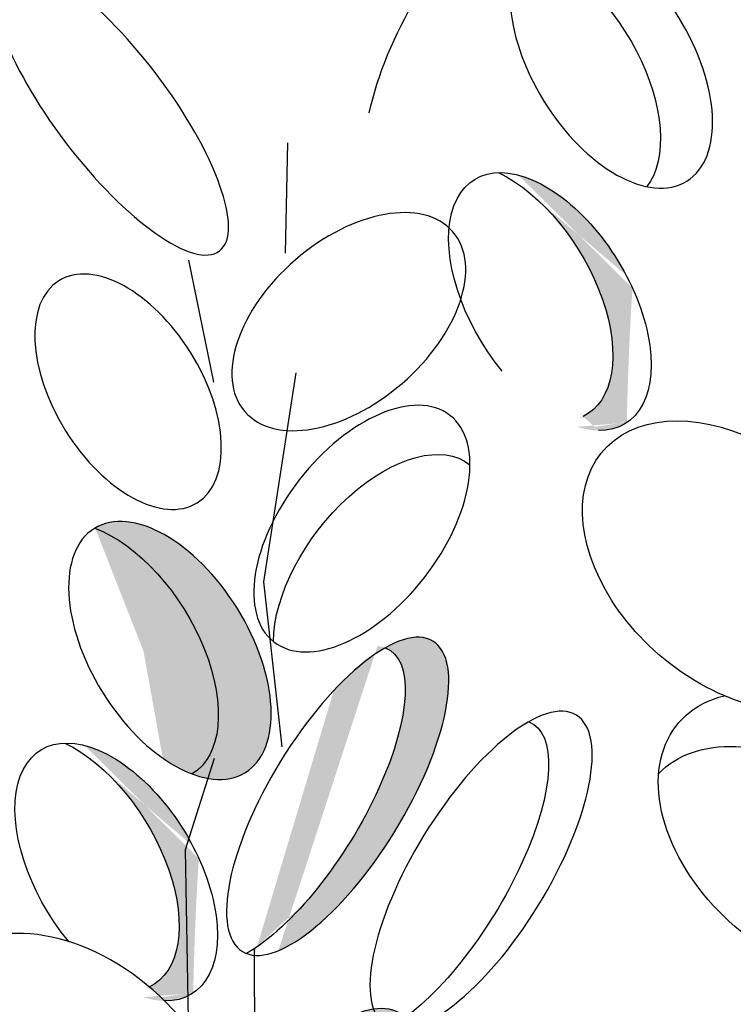
# Model space of a CAD drawing. Units: inches. Extents: x 0 to 162, y 0 to 144.
# Drawn here: x 84 to 85, y 102 to 104 of the extents above; entities that cross this region are included whole.
import ezdxf

# ---------------------------------------------------------------- set-up
doc = ezdxf.new("R2010")
doc.units = ezdxf.units.IN
doc.header["$MEASUREMENT"] = 0
doc.layers.add('Z_Pflanzebene', color=7, linetype='Continuous')

# ---------------------------------------------------------------- blocks, each defined once
blk = doc.blocks.new('Z_Sedum wschräg 30°neu 0.3')
at = {"layer": 'Z_Pflanzebene', "lineweight": 30, "true_color": 0x44a009}
h = blk.add_hatch(color=74, dxfattribs=at)
edge = h.paths.add_edge_path()
edge.add_ellipse((-0.3638, 2.2906), major_axis=(-0.1714, 0.2254), ratio=0.553304, start_angle=176.6723, end_angle=319.1778)
edge.add_ellipse((-0.2867, 2.2795), major_axis=(-0.1714, 0.2254), ratio=0.553304, start_angle=257.0945, end_angle=342.2577, ccw=False)
edge.add_spline(control_points=[(-0.1269, 2.3216), (-0.1243, 2.2326), (-0.1192, 2.1442), (-0.1127, 2.0563)], knot_values=[1.907564, 1.907564, 1.907564, 1.907564, 2.007741, 2.007741, 2.007741, 2.007741], degree=3, periodic=0)
edge.add_ellipse((-0.2867, 2.2795), major_axis=(-0.1714, 0.2254), ratio=0.553304, start_angle=160.4245, end_angle=181.2594, ccw=False)
edge.add_ellipse((-0.3265, 1.8667), major_axis=(-0.2805, 0.2011), ratio=0.669123, start_angle=264.7967, end_angle=271.6249)
h = blk.add_hatch(color=74, dxfattribs=at)
edge = h.paths.add_edge_path()
edge.add_ellipse((-1.0712, 1.5101), major_axis=(-0.1714, 0.2254), ratio=0.553304, start_angle=179.6619, end_angle=324.4669)
edge.add_ellipse((-0.9676, 1.5226), major_axis=(-0.1714, 0.2254), ratio=0.553304, start_angle=144.4669, end_angle=359.6619, ccw=False)
h = blk.add_hatch(color=74, dxfattribs=at)
edge = h.paths.add_edge_path()
edge.add_ellipse((-0.6944, 1.2426), major_axis=(0.158, 0.3227), ratio=0.368446, start_angle=218.1057, end_angle=363.8667)
edge.add_ellipse((-0.6104, 1.2676), major_axis=(0.158, 0.3227), ratio=0.368446, start_angle=190.5238, end_angle=393.6622, ccw=False)
edge.add_spline(control_points=[(-0.744, 0.9397), (-0.7445, 0.9441), (-0.7449, 0.9484), (-0.7454, 0.9527)], knot_values=[1.091741, 1.091741, 1.091741, 1.091741, 1.09469, 1.09469, 1.09469, 1.09469], degree=3, periodic=0)
edge = h.paths.add_edge_path()
edge.add_ellipse((-0.5733, 0.5652), major_axis=(0.1258, 0.2884), ratio=0.463382, start_angle=-102.807, end_angle=91.3367, ccw=False)
edge.add_ellipse((-0.6074, 0.4959), major_axis=(0.1258, 0.2884), ratio=0.463382, start_angle=-88.6633, end_angle=77.193)
h = blk.add_hatch(color=74, dxfattribs=at)
edge = h.paths.add_edge_path()
edge.add_ellipse((-1.1084, 1.0883), major_axis=(-0.1714, 0.2254), ratio=0.553304, start_angle=176.6723, end_angle=319.1778)
edge.add_ellipse((-1.0313, 1.0773), major_axis=(-0.1714, 0.2254), ratio=0.553304, start_angle=257.0945, end_angle=342.2577, ccw=False)
edge.add_spline(control_points=[(-0.8715, 1.1193), (-0.8689, 1.0303), (-0.8638, 0.942), (-0.8572, 0.854)], knot_values=[1.907564, 1.907564, 1.907564, 1.907564, 2.007741, 2.007741, 2.007741, 2.007741], degree=3, periodic=0)
edge.add_ellipse((-1.0313, 1.0773), major_axis=(-0.1714, 0.2254), ratio=0.553304, start_angle=160.4245, end_angle=181.2594, ccw=False)
edge.add_ellipse((-1.0711, 0.6644), major_axis=(-0.2805, 0.2011), ratio=0.669123, start_angle=264.7967, end_angle=271.6249)
at = {"layer": 'Z_Pflanzebene', "color": 74, "lineweight": 30, "true_color": 0x44a009}
for p, q in [((-0.8155, 2.3247), (-0.8315, 2.5418)), ((-1.0049, 2.2927), (-0.9322, 2.0579)), ((-0.7962, 1.6753), (-0.7716, 2.0916)), ((-0.7287, 1.3544), (-0.7962, 1.6753)), ((-0.8605, 1.3189), (-0.9003, 1.134)), ((-0.9003, 1.134), (-0.8623, 0.8004))]:
    blk.add_line(p, q, dxfattribs=at)
at = {"layer": 'Z_Pflanzebene', "color": 74, "lineweight": 30, "true_color": 0x44a009, "extrusion": (0, 0, -1)}
for centre, major_axis, ratio, start_param, end_param in [((-0.49, 2.7711), (0.1408, 0.3255), 0.392655, 4.055392, 7.006435), ((-0.2117, 2.7672), (-0.1714, 0.2254), 0.553304, 3.141593, 9.424778), ((-0.3109, 2.7248), (-0.1714, 0.2254), 0.553304, 0.481712, 2.935614), ((-0.2867, 2.2795), (-0.1714, 0.2254), 0.553304, 4.471983, 9.766436), ((-0.3638, 2.2906), (-0.1714, 0.2254), 0.553304, 0.712482, 3.199671), ((-0.6781, 2.2022), (0.1876, 0.1961), 0.593396, 3.141593, 9.424778), ((-1.0985, 2.0229), (-0.1569, 0.205), 0.564075, 3.141593, 9.424778), ((0.1269, 1.7956), (-0.2805, 0.2011), 0.669123, 2.711524, 7.539661), ((-0.5654, 1.7053), (0.1517, 0.2391), 0.553304, 3.761762, 6.289086), ((-0.9676, 1.5226), (-0.1714, 0.2254), 0.553304, 3.141593, 9.424778), ((-1.0712, 1.5101), (-0.1714, 0.2254), 0.553304, 0.620169, 3.147493), ((-0.6944, 1.2426), (0.158, 0.3227), 0.368446, -0.067486, 2.554076), ((0.3271, 1.2763), (-0.2805, 0.2011), 0.669123, 1.11172, 6.723176), ((0.2925, 1.1661), (-0.2805, 0.2011), 0.669123, 0.028891, 2.679411), ((-0.3986, 1.1243), (0.158, 0.3227), 0.368446, -0.067486, 2.554076), ((-1.0313, 1.0773), (-0.1714, 0.2254), 0.553304, 4.471983, 9.766436), ((-1.1084, 1.0883), (-0.1714, 0.2254), 0.553304, 0.712482, 3.199671), ((-1.0711, 0.6644), (-0.2805, 0.2011), 0.669123, 3.141593, 9.424778)]:
    blk.add_ellipse(centre, major_axis=major_axis, ratio=ratio, start_param=start_param, end_param=end_param, dxfattribs=at)
for centre, major_axis, ratio in [((-1.1859, 2.5766), (-0.2404, 0.2599), 0.316649), ((-0.6133, 1.7981), (0.1517, 0.2391), 0.553304), ((-0.6104, 1.2676), (0.158, 0.3227), 0.368446), ((-0.3146, 1.1493), (0.158, 0.3227), 0.368446), ((-0.5733, 0.5652), (0.1258, 0.2884), 0.463382)]:
    blk.add_ellipse(centre, major_axis=major_axis, ratio=ratio, dxfattribs=at)
at = {"layer": 'Z_Pflanzebene', "color": 74, "lineweight": 30, "true_color": 0x44a009}
blk.add_open_spline([(-0.7114, 0.6129), (-0.7224, 0.7267), (-0.7338, 0.8406), (-0.7454, 0.9527)], degree=3, dxfattribs=at)
blk = doc.blocks.new('sedum20°')
at = {"layer": 'Z_Pflanzebene', "color": 74, "true_color": 0x44a009, "rotation": 349.9437344799191}
blk.add_blockref('Z_Sedum wschräg 30°neu 0.3', (-426.6823, 3.1502), dxfattribs=at)

msp = doc.modelspace()

# ---------------------------------------------------------------- block references
at = {"layer": 'Z_Pflanzebene', "color": 74, "true_color": 0x44a009, "rotation": 4.573630739292922}
msp.add_blockref('sedum20°', (510.44128, 132.42358), dxfattribs=at)

doc.saveas('drawing.dxf')
